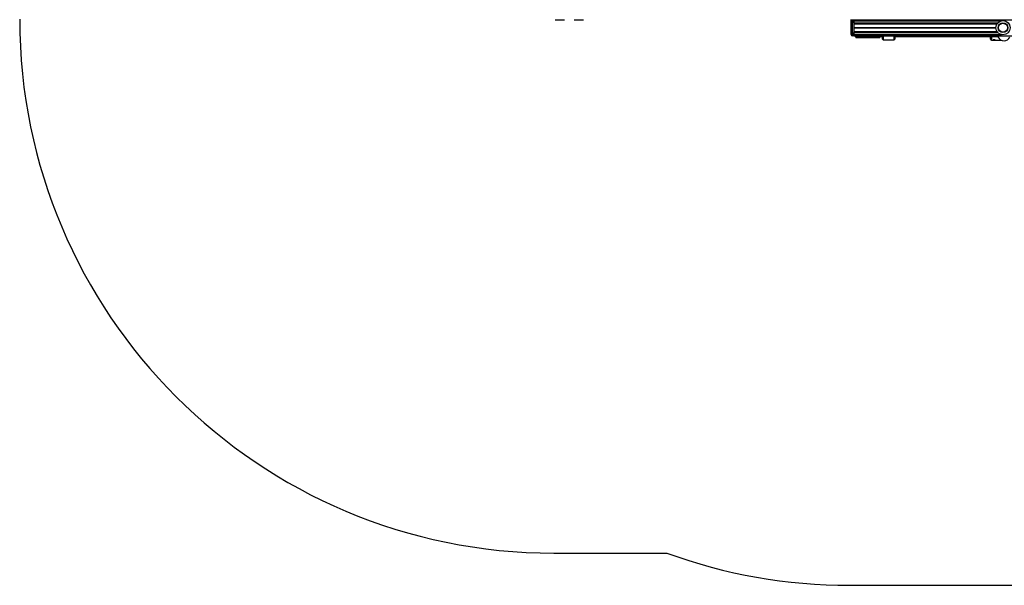
# Model space of a CAD drawing. Units: millimetres. Extents: x 539 to 9496, y 531 to 10236.
# Drawn here: x 539 to 3304, y 531 to 2120 of the extents above; entities that cross this region are included whole.
import ezdxf

# ---------------------------------------------------------------- set-up
doc = ezdxf.new("R2010")
doc.units = ezdxf.units.MM
doc.header["$LTSCALE"] = 50

msp = doc.modelspace()

# ---------------------------------------------------------------- linework, layer by layer
at = {"color": 7, "linetype": 'Continuous', "lineweight": 25}
for p, q in [((2042.4, 2119.5), (2068.9, 2119.5)), ((2095.9, 2119.5), (2122.4, 2119.5)), ((2871.9, 2119.5), (2898.4, 2119.5)), ((2873.9, 2077.5), (2873.9, 2116.6)), ((2873.9, 2116.6), (2876.9, 2116.6)), ((2876.9, 2116.6), (2876.9, 2077.5)), ((2881.9, 2116.6), (2876.9, 2116.6)), ((2881.9, 2119.5), (2881.9, 2116.6)), ((2881.9, 2116.5), (2881.9, 2119.5)), ((2881.9, 2116.6), (2881.9, 2077.5)), ((2881.9, 2110.5), (2881.9, 2116.5)), ((2881.9, 2108), (3283.7, 2108)), ((2898.4, 2119.5), (2925.4, 2119.5)), ((2925.4, 2119.5), (2951.9, 2119.5)), ((2951.9, 2119.5), (4686.9, 2119.5)), ((2873.9, 2077.5), (2876.9, 2077.5)), ((2876.9, 2077.5), (2881.9, 2077.5)), ((2876.9, 2077.5), (2876.9, 2074.5)), ((2881.9, 2074.5), (2876.9, 2074.5)), ((2881.9, 2086), (3283.7, 2086)), ((2881.9, 2077.5), (2881.9, 2083.5)), ((2881.9, 2077.5), (2881.9, 2074.5)), ((2881.9, 2074.5), (2881.9, 2077.5)), ((2881.9, 2074.5), (4756.9, 2074.5)), ((2961.9, 2065), (2961.9, 2074.5)), ((2963.9, 2074.5), (2963.9, 2063)), ((2994.9, 2063), (2994.9, 2074.5)), ((2996.9, 2074.5), (2996.9, 2065)), ((2886.9, 2071.1), (2886.9, 2070)), ((2922.8, 2069), (2887.9, 2069)), ((2903.2, 2072), (2926.4, 2072)), ((2949, 2069), (2922.8, 2069)), ((2923.3, 2071.1), (2923.3, 2070)), ((2949.5, 2071.1), (2923.3, 2071.1)), ((2923.3, 2070), (2949.5, 2070)), ((2926.4, 2072), (2945.4, 2072)), ((2953.9, 2069), (2949, 2069)), ((2949.5, 2070), (2949.5, 2071.1)), ((2951.5, 2072), (2961.9, 2072)), ((2954.9, 2070), (2954.9, 2071.1)), ((2961.9, 2065), (2963.9, 2063)), ((2963.9, 2063), (2994.9, 2063)), ((2994.9, 2063), (2996.9, 2065)), ((2996.9, 2072), (3287.2, 2072)), ((3265.4, 2065.2), (3265.4, 2072)), ((3268.6, 2062), (3296.2, 2062)), ((2038.9, 621), (2356, 621)), ((2869.1, 530.5), (4772.5, 530.5))]:
    msp.add_line(p, q, dxfattribs=at)
at = {"color": 8, "linetype": 'Continuous', "lineweight": 25}
for p, q in [((2876.9, 2119.5), (2876.9, 2116.6)), ((2881.9, 2116.5), (3296, 2116.5)), ((2881.9, 2110.5), (3285.7, 2110.5)), ((2881.9, 2097.4), (3280.4, 2097.4)), ((2881.9, 2097.3), (3280.4, 2097.3)), ((2881.9, 2097.1), (3280.4, 2097.1)), ((2881.9, 2096.9), (3280.4, 2096.9)), ((2881.9, 2096.7), (3280.4, 2096.7)), ((2881.9, 2096.6), (3280.4, 2096.6)), ((2881.9, 2083.5), (3285.7, 2083.5)), ((2881.9, 2077.5), (3296, 2077.5)), ((2923.3, 2071.1), (2886.9, 2071.1)), ((2886.9, 2070), (2923.3, 2070)), ((2954.9, 2071.1), (2949.5, 2071.1)), ((2949.5, 2070), (2954.9, 2070)), ((3268.6, 2072), (3268.6, 2062)), ((3287.2, 2071.6), (3286.8, 2072))]:
    msp.add_line(p, q, dxfattribs=at)
at = {"color": 7, "linetype": 'Continuous', "lineweight": 25, "flags": 128}
for points in [[(2922.8, 2069), (2922.9, 2069), (2923, 2069.1), (2923.1, 2069.2), (2923.1, 2069.3), (2923.2, 2069.5), (2923.2, 2069.6), (2923.3, 2069.8), (2923.3, 2070)], [(2949.5, 2070), (2949.4, 2069.8), (2949.4, 2069.6), (2949.4, 2069.5), (2949.3, 2069.3), (2949.3, 2069.2), (2949.2, 2069.1), (2949.1, 2069), (2949, 2069)]]:
    msp.add_lwpolyline(points, dxfattribs=at)
at = {"color": 7, "linetype": 'Continuous', "lineweight": 25}
for radius in [20, 20, 13.5, 12.3]:
    msp.add_circle((3300.4, 2097), radius, dxfattribs=at)
for centre, radius, start, end in [((2038.9, 2121), 1500, 180, 270), ((2876.9, 2116.6), 3, 100.4753, 180), ((2876.9, 2077.5), 3, 180, 270), ((2888.6, 2080), 8, 223.4325, 263.8216), ((2887.9, 2071.1), 1, 97.8037, 180), ((2887.9, 2070), 1, 180, 270), ((2953.9, 2070), 1, 270, 0), ((2953.9, 2071.1), 1, 0, 70.7818), ((3268.6, 2065.2), 3.2, 180, 270), ((3288.2, 2071), 1, 174.3806, 202.7842), ((3303.4, 2078.5), 18, 205.9874, 270), ((3303.4, 2078.5), 18, 270, 334.0254), ((2869.1, 2030.5), 1500, 249.9996, 270)]:
    msp.add_arc(centre, radius, start, end, dxfattribs=at)
at = {"color": 8, "linetype": 'Continuous', "lineweight": 25}
for centre, radius, start, end in [((2925.8, 2075.7), 3.77, 279.1537, 341.1394), ((2922.1, 2071.2), 1.19, 353.3149, 42.4784), ((2948.2, 2071.2), 1.3, 355.4888, 40.7523)]:
    msp.add_arc(centre, radius, start, end, dxfattribs=at)
at = {"color": 7, "linetype": 'Continuous', "lineweight": 25}
for points, knots in [([(3287.5, 2074.5), (3287.5, 2074.4), (3287.4, 2073.9), (3287.4, 2073.1), (3287.3, 2072.2), (3287.2, 2071.5), (3287.2, 2071.2), (3287.2, 2071.1), (3287.2, 2071.1)], [0, 0, 0, 0, 0.029772, 0.238629, 0.446919, 0.655767, 0.863852, 1, 1, 1, 1]), ([(3272.7, 2062.5), (3272.7, 2062.6), (3272.8, 2062.7), (3273.4, 2063), (3274.2, 2063.2), (3274.9, 2063.3), (3275.4, 2063.3), (3276, 2063.3), (3276.6, 2063.2), (3277.4, 2063), (3278, 2062.7), (3278.2, 2062.5), (3278, 2062.2), (3277.4, 2062.1), (3276.6, 2062.1), (3275.9, 2062.1), (3275.4, 2062.1), (3274.9, 2062.1), (3274.2, 2062.1), (3273.4, 2062.1), (3272.8, 2062.2), (3272.7, 2062.4), (3272.7, 2062.5)], [0, 0, 0, 0, 0.063865, 0.126937, 0.188768, 0.219639, 0.250019, 0.280342, 0.311263, 0.373042, 0.436161, 0.500161, 0.563999, 0.626982, 0.688792, 0.71969, 0.750075, 0.780421, 0.811372, 0.873198, 0.936191, 1, 1, 1, 1])]:
    msp.add_open_spline(points, degree=3, knots=knots, dxfattribs=at)
at = {"color": 8, "linetype": 'Continuous', "lineweight": 25}
msp.add_open_spline([(3287.7, 2074.5), (3287.6, 2074), (3287.5, 2072.6), (3287.3, 2071.2), (3287.2, 2070.5), (3287.3, 2070.6), (3287.3, 2070.6)], degree=3, knots=[0, 0, 0, 0, 0.22233, 0.584063, 0.944059, 1, 1, 1, 1], dxfattribs=at)

doc.saveas('drawing.dxf')
